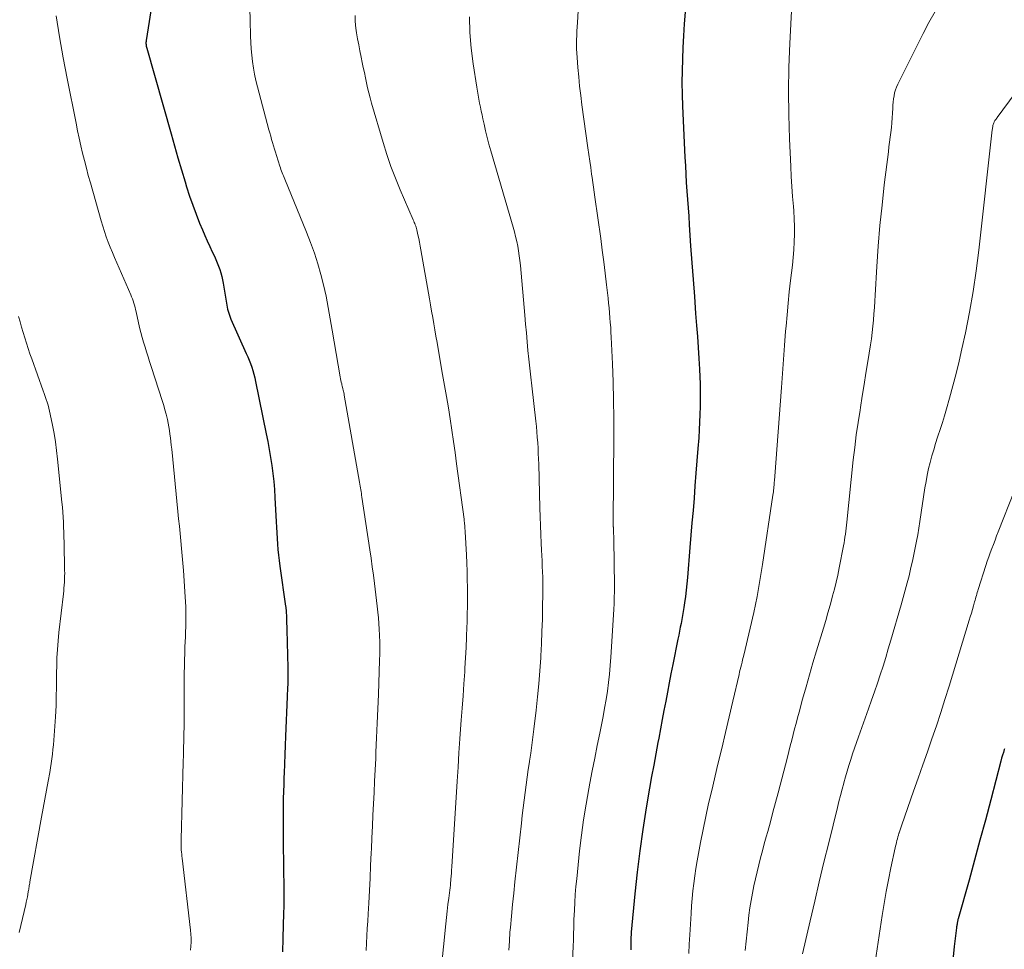
# Model space of a CAD drawing. Units: feet. Extents: x 2005000 to 2010038, y 515000 to 520000.
# Drawn here: x 2006426 to 2006546, y 515575 to 515689 of the extents above; entities that cross this region are included whole.
import ezdxf

# ---------------------------------------------------------------- set-up
doc = ezdxf.new("R2010")
doc.units = ezdxf.units.FT
doc.header["$LTSCALE"] = 100
doc.header["$MEASUREMENT"] = 0
doc.layers.add('CONTOUR INDEX', color=32, linetype='Continuous', lineweight=25)
doc.layers.add('CONTOUR INTERMEDIATE', color=40, linetype='Continuous', lineweight=15)

msp = doc.modelspace()

# ---------------------------------------------------------------- linework, layer by layer
at = {"layer": 'CONTOUR INDEX', "flags": 128}
for points, elevation in [([(2006442.14, 515691.42), (2006441.33, 515686.21), (2006441.31, 515686.1), (2006441.3, 515685.98), (2006441.3, 515685.87), (2006441.31, 515685.75), (2006441.32, 515685.64), (2006441.34, 515685.52), (2006441.37, 515685.41), (2006441.39, 515685.3), (2006444.37, 515674.8), (2006444.78, 515673.34), (2006445.21, 515671.88), (2006445.64, 515670.43), (2006446.07, 515668.97), (2006446.27, 515668.32), (2006446.63, 515667.2), (2006447.01, 515666.08), (2006447.42, 515664.98), (2006447.85, 515663.89), (2006448.19, 515663.08), (2006448.48, 515662.4), (2006448.78, 515661.73), (2006449.09, 515661.06), (2006449.4, 515660.39), (2006449.66, 515659.86), (2006449.85, 515659.46), (2006450.02, 515659.06), (2006450.18, 515658.65), (2006450.33, 515658.24), (2006450.45, 515657.82), (2006450.57, 515657.4), (2006450.66, 515656.98), (2006450.74, 515656.55), (2006451.13, 515654.12), (2006451.17, 515653.87), (2006451.22, 515653.62), (2006451.28, 515653.38), (2006451.34, 515653.13), (2006451.41, 515652.89), (2006451.49, 515652.64), (2006451.58, 515652.41), (2006451.68, 515652.17), (2006453.56, 515647.99), (2006453.74, 515647.57), (2006453.91, 515647.16), (2006454.07, 515646.73), (2006454.22, 515646.31), (2006454.36, 515645.88), (2006454.48, 515645.44), (2006454.59, 515645.01), (2006454.69, 515644.57), (2006456, 515638.17), (2006456.19, 515637.21), (2006456.37, 515636.24), (2006456.53, 515635.26), (2006456.67, 515634.29), (2006456.8, 515633.31), (2006456.91, 515632.33), (2006456.99, 515631.34), (2006457.05, 515630.36), (2006457.21, 515627.42), (2006457.25, 515626.74), (2006457.29, 515626.06), (2006457.33, 515625.37), (2006457.37, 515624.69), (2006457.42, 515624.01), (2006457.49, 515623.34), (2006457.57, 515622.66), (2006457.66, 515621.98), (2006458.37, 515617.1), (2006458.38, 515617.02), (2006458.39, 515616.94), (2006458.4, 515616.86), (2006458.41, 515616.77), (2006458.42, 515616.69), (2006458.43, 515616.61), (2006458.44, 515616.53), (2006458.44, 515616.44), (2006458.46, 515615.8), (2006458.48, 515615.4), (2006458.49, 515614.99), (2006458.5, 515614.59), (2006458.52, 515614.19), (2006458.64, 515609.54), (2006458.65, 515609.33), (2006458.65, 515609.12), (2006458.65, 515608.91), (2006458.65, 515608.7), (2006458.65, 515608.5), (2006458.64, 515608.29), (2006458.64, 515608.08), (2006458.63, 515607.87), (2006458.62, 515607.53), (2006458.6, 515607.16), (2006458.59, 515606.78), (2006458.57, 515606.4), (2006458.56, 515606.03), (2006458.35, 515601.2), (2006458.3, 515600.08), (2006458.26, 515598.95), (2006458.22, 515597.83), (2006458.17, 515596.7), (2006458.16, 515596.17), (2006458.13, 515595.31), (2006458.1, 515594.45), (2006458.08, 515593.58), (2006458.06, 515592.72), (2006458.05, 515591.86), (2006458.05, 515590.99), (2006458.05, 515590.13), (2006458.05, 515589.27), (2006458.08, 515587.23), (2006458.09, 515586.26), (2006458.11, 515585.3), (2006458.12, 515584.33), (2006458.13, 515583.37), (2006458.14, 515582.4), (2006458.14, 515581.44), (2006458.13, 515580.47), (2006458.11, 515579.5), (2006458.08, 515578.15), (2006458.04, 515576.5), (2006458, 515574.86)], 880), ([(2006507.19, 515689.67), (2006507.08, 515688.24), (2006506.99, 515686.81), (2006506.92, 515685.38), (2006506.86, 515683.94), (2006506.83, 515682.51), (2006506.81, 515681.07), (2006506.84, 515679.64), (2006506.89, 515678.21), (2006507.17, 515671.95), (2006507.22, 515670.92), (2006507.27, 515669.89), (2006507.34, 515668.86), (2006507.41, 515667.83), (2006507.49, 515666.8), (2006507.56, 515665.77), (2006507.63, 515664.74), (2006507.7, 515663.71), (2006507.87, 515661.14), (2006508.02, 515659.07), (2006508.17, 515657), (2006508.32, 515654.93), (2006508.48, 515652.86), (2006508.6, 515651.38), (2006508.7, 515650.05), (2006508.79, 515648.71), (2006508.88, 515647.38), (2006508.95, 515646.05), (2006509, 515645.14), (2006509.03, 515644.26), (2006509.05, 515643.38), (2006509.05, 515642.5), (2006509.04, 515641.62), (2006509.04, 515641.48), (2006509, 515640.53), (2006508.96, 515639.58), (2006508.91, 515638.63), (2006508.85, 515637.68), (2006508.75, 515636.35), (2006508.64, 515634.84), (2006508.52, 515633.33), (2006508.4, 515631.82), (2006508.28, 515630.31), (2006508.16, 515628.8), (2006508.03, 515627.29), (2006507.91, 515625.78), (2006507.78, 515624.27), (2006507.47, 515620.61), (2006507.39, 515619.83), (2006507.31, 515619.05), (2006507.22, 515618.28), (2006507.12, 515617.5), (2006507.04, 515616.92), (2006506.97, 515616.44), (2006506.89, 515615.95), (2006506.8, 515615.47), (2006506.7, 515614.99), (2006506.6, 515614.51), (2006506.5, 515614.03), (2006506.41, 515613.55), (2006506.31, 515613.07), (2006505.68, 515609.96), (2006505.46, 515608.84), (2006505.24, 515607.72), (2006505.03, 515606.59), (2006504.82, 515605.47), (2006504.61, 515604.35), (2006504.4, 515603.23), (2006504.19, 515602.1), (2006503.98, 515600.98), (2006503.87, 515600.44), (2006503.61, 515599.05), (2006503.35, 515597.66), (2006503.1, 515596.26), (2006502.86, 515594.87), (2006502.45, 515592.44), (2006502.04, 515589.82), (2006501.67, 515587.2), (2006501.34, 515584.57), (2006501.06, 515581.94), (2006500.6, 515577.24), (2006500.58, 515576.93), (2006500.56, 515576.63), (2006500.55, 515576.32), (2006500.54, 515576.01), (2006500.54, 515575.7), (2006500.55, 515575.39), (2006500.56, 515575.09)], 860), ([(2006546.23, 515599.67), (2006546.19, 515599.57), (2006546.09, 515599.22), (2006545.98, 515598.87), (2006545.88, 515598.52), (2006545.79, 515598.17), (2006544.54, 515593.41), (2006543.89, 515590.96), (2006543.23, 515588.51), (2006542.56, 515586.07), (2006541.89, 515583.62), (2006540.56, 515578.87), (2006540.54, 515578.81), (2006540.53, 515578.74), (2006540.51, 515578.67), (2006540.49, 515578.6), (2006540.48, 515578.54), (2006540.47, 515578.47), (2006540.45, 515578.4), (2006540.44, 515578.33), (2006540.43, 515578.24), (2006540.41, 515578.12), (2006540.4, 515578.01), (2006540.38, 515577.89), (2006540.37, 515577.78), (2006540.09, 515575.5), (2006539.94, 515574.25)], 840)]:
    msp.add_lwpolyline(points, dxfattribs=dict(at, elevation=elevation))
at = {"layer": 'CONTOUR INTERMEDIATE', "flags": 128}
for points, elevation in [([(2006520.41, 515693.82), (2006520, 515685.87), (2006519.89, 515682.95), (2006519.84, 515680.04), (2006519.87, 515677.12), (2006519.95, 515674.2), (2006520.1, 515670.81), (2006520.16, 515669.59), (2006520.23, 515668.37), (2006520.32, 515667.15), (2006520.42, 515665.93), (2006520.47, 515665.39), (2006520.53, 515664.44), (2006520.57, 515663.5), (2006520.56, 515662.55), (2006520.53, 515661.6), (2006520.47, 515660.65), (2006520.4, 515659.71), (2006520.31, 515658.76), (2006520.2, 515657.82), (2006520.09, 515656.91), (2006519.92, 515655.51), (2006519.77, 515654.12), (2006519.65, 515652.71), (2006519.53, 515651.31), (2006519.48, 515650.69), (2006519.36, 515648.97), (2006519.23, 515647.25), (2006519.1, 515645.54), (2006518.97, 515643.82), (2006518.15, 515632.99), (2006518.14, 515632.8), (2006518.12, 515632.61), (2006518.11, 515632.43), (2006518.09, 515632.24), (2006518.08, 515632.06), (2006518.06, 515631.87), (2006518.05, 515631.68), (2006518.03, 515631.5), (2006518.03, 515631.47), (2006518.01, 515631.27), (2006517.99, 515631.07), (2006517.96, 515630.88), (2006517.93, 515630.68), (2006516.66, 515622.19), (2006516.34, 515620.23), (2006515.99, 515618.28), (2006515.59, 515616.33), (2006515.15, 515614.39), (2006514.37, 515611.12), (2006514.29, 515610.82), (2006514.22, 515610.53), (2006514.15, 515610.24), (2006514.07, 515609.94), (2006514, 515609.65), (2006513.93, 515609.35), (2006513.86, 515609.06), (2006513.79, 515608.76), (2006513.03, 515605.5), (2006512.58, 515603.57), (2006512.12, 515601.65), (2006511.67, 515599.72), (2006511.21, 515597.8), (2006510.44, 515594.55), (2006510.07, 515592.98), (2006509.72, 515591.4), (2006509.39, 515589.82), (2006509.08, 515588.23), (2006508.82, 515586.87), (2006508.66, 515585.96), (2006508.5, 515585.05), (2006508.37, 515584.14), (2006508.25, 515583.22), (2006508.15, 515582.3), (2006508.06, 515581.39), (2006507.98, 515580.47), (2006507.92, 515579.55), (2006507.76, 515576.94), (2006507.7, 515575.79), (2006507.65, 515574.64)], 856), ([(2006494.26, 515692.06), (2006494.03, 515688.44), (2006494, 515687.9), (2006493.97, 515687.36), (2006493.95, 515686.83), (2006493.93, 515686.29), (2006493.93, 515685.75), (2006493.93, 515685.21), (2006493.96, 515684.68), (2006493.99, 515684.14), (2006494.09, 515682.93), (2006494.19, 515681.78), (2006494.3, 515680.64), (2006494.43, 515679.5), (2006494.58, 515678.37), (2006495.31, 515673.1), (2006495.42, 515672.29), (2006495.54, 515671.49), (2006495.65, 515670.69), (2006495.77, 515669.88), (2006495.82, 515669.49), (2006495.91, 515668.88), (2006496, 515668.28), (2006496.08, 515667.67), (2006496.17, 515667.06), (2006496.88, 515662.01), (2006497.07, 515660.6), (2006497.26, 515659.19), (2006497.43, 515657.78), (2006497.59, 515656.37), (2006497.77, 515654.73), (2006497.84, 515654.14), (2006497.9, 515653.54), (2006497.95, 515652.95), (2006498.01, 515652.35), (2006498.05, 515651.76), (2006498.1, 515651.16), (2006498.13, 515650.57), (2006498.16, 515649.97), (2006498.3, 515646.72), (2006498.38, 515644.5), (2006498.44, 515642.28), (2006498.47, 515640.06), (2006498.47, 515637.84), (2006498.41, 515627.34), (2006498.4, 515627.27), (2006498.4, 515627.19), (2006498.41, 515627.12), (2006498.41, 515627.04), (2006498.41, 515627), (2006498.41, 515626.95), (2006498.41, 515626.9), (2006498.41, 515626.84), (2006498.41, 515626.79), (2006498.42, 515626.73), (2006498.42, 515626.68), (2006498.42, 515626.62), (2006498.43, 515626.57), (2006498.45, 515626.19), (2006498.46, 515625.95), (2006498.47, 515625.71), (2006498.48, 515625.46), (2006498.48, 515625.22), (2006498.55, 515619.59), (2006498.55, 515618.87), (2006498.54, 515618.14), (2006498.51, 515617.42), (2006498.48, 515616.7), (2006498.12, 515610.88), (2006498.04, 515609.84), (2006497.95, 515608.79), (2006497.83, 515607.75), (2006497.69, 515606.71), (2006497.53, 515605.68), (2006497.36, 515604.64), (2006497.17, 515603.61), (2006496.97, 515602.59), (2006496.76, 515601.58), (2006496.44, 515600.05), (2006496.14, 515598.52), (2006495.84, 515596.99), (2006495.54, 515595.45), (2006495.41, 515594.76), (2006495.08, 515592.88), (2006494.78, 515590.99), (2006494.53, 515589.1), (2006494.3, 515587.2), (2006493.94, 515583.79), (2006493.85, 515582.82), (2006493.77, 515581.86), (2006493.71, 515580.9), (2006493.66, 515579.93), (2006493.61, 515578.76), (2006493.6, 515578.38), (2006493.59, 515578), (2006493.58, 515577.62), (2006493.57, 515577.24), (2006493.56, 515576.86), (2006493.55, 515576.48), (2006493.54, 515576.1), (2006493.53, 515575.72), (2006493.34, 515570.69)], 864), ([(2006430.33, 515689.24), (2006430.74, 515686.68), (2006431.19, 515684.12), (2006431.67, 515681.57), (2006432.75, 515676.12), (2006432.94, 515675.2), (2006433.14, 515674.28), (2006433.34, 515673.37), (2006433.56, 515672.45), (2006433.78, 515671.54), (2006434.01, 515670.63), (2006434.25, 515669.73), (2006434.5, 515668.82), (2006435.81, 515664.18), (2006436.01, 515663.53), (2006436.21, 515662.88), (2006436.44, 515662.23), (2006436.68, 515661.59), (2006436.93, 515660.96), (2006437.19, 515660.33), (2006437.45, 515659.7), (2006437.72, 515659.07), (2006439.45, 515655.16), (2006439.55, 515654.91), (2006439.65, 515654.65), (2006439.74, 515654.39), (2006439.82, 515654.13), (2006439.89, 515653.86), (2006439.96, 515653.6), (2006440.02, 515653.33), (2006440.08, 515653.06), (2006440.52, 515651.14), (2006440.67, 515650.54), (2006440.82, 515649.94), (2006441, 515649.35), (2006441.18, 515648.76), (2006441.37, 515648.17), (2006441.56, 515647.58), (2006441.75, 515646.99), (2006441.94, 515646.4), (2006443.31, 515642.11), (2006443.47, 515641.6), (2006443.62, 515641.09), (2006443.75, 515640.57), (2006443.88, 515640.05), (2006443.91, 515639.9), (2006444.01, 515639.45), (2006444.09, 515639.01), (2006444.17, 515638.56), (2006444.23, 515638.11), (2006444.29, 515637.66), (2006444.34, 515637.2), (2006444.39, 515636.75), (2006444.44, 515636.3), (2006445.2, 515628.66), (2006445.29, 515627.76), (2006445.38, 515626.86), (2006445.47, 515625.96), (2006445.56, 515625.06), (2006445.65, 515624.15), (2006445.73, 515623.25), (2006445.8, 515622.35), (2006445.87, 515621.45), (2006446.09, 515618.22), (2006446.13, 515617.61), (2006446.16, 515617), (2006446.17, 515616.39), (2006446.18, 515615.78), (2006446.18, 515615.17), (2006446.17, 515614.56), (2006446.15, 515613.94), (2006446.12, 515613.33), (2006446.06, 515612.11), (2006446.03, 515611.32), (2006446, 515610.53), (2006445.99, 515609.73), (2006445.98, 515608.94), (2006445.98, 515608.15), (2006445.97, 515607.36), (2006445.97, 515606.57), (2006445.98, 515605.78), (2006445.98, 515604.91), (2006445.98, 515604.05), (2006445.97, 515603.2), (2006445.96, 515602.34), (2006445.94, 515601.48), (2006445.91, 515600.62), (2006445.89, 515599.77), (2006445.87, 515598.91), (2006445.85, 515598.05), (2006445.62, 515588.56), (2006445.62, 515588.47), (2006445.62, 515588.38), (2006445.61, 515588.29), (2006445.6, 515588.2), (2006445.59, 515588.13), (2006445.59, 515588.07), (2006445.59, 515588.02), (2006445.58, 515587.96), (2006445.58, 515587.91), (2006445.58, 515587.85), (2006445.58, 515587.8), (2006445.58, 515587.74), (2006445.58, 515587.69), (2006445.62, 515587.3), (2006445.64, 515587.05), (2006445.67, 515586.8), (2006445.7, 515586.55), (2006445.73, 515586.3), (2006446.75, 515577.51), (2006446.79, 515577.02), (2006446.82, 515576.53), (2006446.82, 515576.04), (2006446.8, 515575.55), (2006446.76, 515575.06)], 884), ([(2006453.98, 515690.13), (2006454.02, 515688.69), (2006454.08, 515686.75), (2006454.12, 515685.97), (2006454.16, 515685.19), (2006454.23, 515684.41), (2006454.32, 515683.64), (2006454.43, 515682.86), (2006454.56, 515682.09), (2006454.72, 515681.33), (2006454.91, 515680.57), (2006456.32, 515675.32), (2006456.43, 515674.93), (2006456.55, 515674.53), (2006456.66, 515674.14), (2006456.78, 515673.74), (2006456.9, 515673.35), (2006457.02, 515672.95), (2006457.14, 515672.56), (2006457.26, 515672.17), (2006457.66, 515670.85), (2006457.73, 515670.65), (2006457.79, 515670.45), (2006457.86, 515670.26), (2006457.94, 515670.06), (2006458.01, 515669.86), (2006458.09, 515669.67), (2006458.17, 515669.47), (2006458.25, 515669.28), (2006460.93, 515662.81), (2006461.42, 515661.54), (2006461.89, 515660.25), (2006462.29, 515658.95), (2006462.66, 515657.64), (2006463, 515656.35), (2006463.16, 515655.67), (2006463.32, 515654.98), (2006463.45, 515654.29), (2006463.57, 515653.6), (2006463.69, 515652.9), (2006463.8, 515652.21), (2006463.92, 515651.51), (2006464.04, 515650.82), (2006465.04, 515645.11), (2006465.08, 515644.89), (2006465.13, 515644.68), (2006465.17, 515644.47), (2006465.22, 515644.26), (2006465.25, 515644.16), (2006465.29, 515644), (2006465.33, 515643.84), (2006465.37, 515643.67), (2006465.41, 515643.51), (2006465.45, 515643.35), (2006465.48, 515643.19), (2006465.51, 515643.02), (2006465.54, 515642.86), (2006467.4, 515632.23), (2006467.44, 515632), (2006467.48, 515631.77), (2006467.51, 515631.55), (2006467.55, 515631.32), (2006467.59, 515631.09), (2006467.63, 515630.87), (2006467.66, 515630.64), (2006467.7, 515630.41), (2006468.66, 515623.99), (2006468.81, 515622.95), (2006468.95, 515621.92), (2006469.09, 515620.89), (2006469.22, 515619.85), (2006469.3, 515619.18), (2006469.38, 515618.48), (2006469.47, 515617.78), (2006469.55, 515617.08), (2006469.63, 515616.38), (2006469.7, 515615.68), (2006469.77, 515614.98), (2006469.81, 515614.28), (2006469.85, 515613.57), (2006469.85, 515613.48), (2006469.88, 515612.73), (2006469.89, 515611.98), (2006469.88, 515611.23), (2006469.86, 515610.48), (2006469.71, 515606.32), (2006469.64, 515604.55), (2006469.57, 515602.78), (2006469.49, 515601.01), (2006469.41, 515599.25), (2006469.38, 515598.47), (2006469.31, 515597.09), (2006469.24, 515595.71), (2006469.17, 515594.33), (2006469.11, 515592.95), (2006469.04, 515591.57), (2006468.97, 515590.19), (2006468.91, 515588.8), (2006468.85, 515587.42), (2006468.83, 515586.96), (2006468.76, 515585.42), (2006468.69, 515583.87), (2006468.61, 515582.33), (2006468.53, 515580.79), (2006468.45, 515579.49), (2006468.4, 515578.59), (2006468.35, 515577.7), (2006468.3, 515576.81), (2006468.25, 515575.92), (2006468.2, 515575.02)], 876), ([(2006466.87, 515689.29), (2006466.87, 515688.67), (2006466.92, 515688.05), (2006467, 515687.43), (2006467.04, 515687.17), (2006467.17, 515686.43), (2006467.3, 515685.68), (2006467.44, 515684.94), (2006467.59, 515684.2), (2006467.73, 515683.55), (2006467.86, 515682.92), (2006467.99, 515682.3), (2006468.12, 515681.68), (2006468.25, 515681.05), (2006468.39, 515680.43), (2006468.53, 515679.81), (2006468.7, 515679.2), (2006468.87, 515678.58), (2006470.29, 515673.76), (2006470.75, 515672.29), (2006471.24, 515670.84), (2006471.79, 515669.41), (2006472.37, 515667.98), (2006473.97, 515664.3), (2006474.03, 515664.15), (2006474.09, 515664), (2006474.15, 515663.85), (2006474.21, 515663.7), (2006474.27, 515663.55), (2006474.32, 515663.4), (2006474.36, 515663.25), (2006474.4, 515663.09), (2006474.53, 515662.49), (2006474.63, 515662.03), (2006474.72, 515661.56), (2006474.81, 515661.1), (2006474.9, 515660.64), (2006475.95, 515654.67), (2006476.08, 515653.91), (2006476.21, 515653.14), (2006476.34, 515652.38), (2006476.47, 515651.61), (2006476.61, 515650.85), (2006476.74, 515650.09), (2006476.87, 515649.32), (2006477.01, 515648.56), (2006477.56, 515645.42), (2006477.8, 515644.06), (2006478.03, 515642.7), (2006478.26, 515641.33), (2006478.47, 515639.97), (2006478.68, 515638.6), (2006478.88, 515637.23), (2006479.07, 515635.86), (2006479.26, 515634.49), (2006480.17, 515627.72), (2006480.17, 515627.65), (2006480.18, 515627.58), (2006480.19, 515627.52), (2006480.2, 515627.45), (2006480.21, 515627.38), (2006480.22, 515627.31), (2006480.23, 515627.24), (2006480.24, 515627.17), (2006480.26, 515626.94), (2006480.28, 515626.75), (2006480.29, 515626.56), (2006480.31, 515626.37), (2006480.32, 515626.18), (2006480.47, 515623.36), (2006480.51, 515622.36), (2006480.55, 515621.36), (2006480.57, 515620.36), (2006480.59, 515619.36), (2006480.59, 515619.24), (2006480.59, 515618.19), (2006480.58, 515617.13), (2006480.56, 515616.07), (2006480.54, 515615.01), (2006480.53, 515614.59), (2006480.48, 515613.32), (2006480.43, 515612.06), (2006480.36, 515610.79), (2006480.29, 515609.53), (2006480.26, 515609.09), (2006480.16, 515607.61), (2006480.06, 515606.12), (2006479.95, 515604.64), (2006479.84, 515603.16), (2006479.8, 515602.64), (2006479.67, 515600.9), (2006479.55, 515599.17), (2006479.44, 515597.43), (2006479.33, 515595.69), (2006478.69, 515585.22), (2006478.66, 515584.85), (2006478.64, 515584.47), (2006478.61, 515584.1), (2006478.57, 515583.72), (2006478.56, 515583.56), (2006478.53, 515583.27), (2006478.5, 515582.98), (2006478.47, 515582.68), (2006478.43, 515582.39), (2006478.31, 515581.4), (2006478.21, 515580.62), (2006478.12, 515579.83), (2006478.03, 515579.04), (2006477.95, 515578.26), (2006477.38, 515572.67)], 872), ([(2006537.77, 515689.76), (2006537, 515688.44), (2006536.28, 515687.09), (2006533.18, 515680.88), (2006533.03, 515680.53), (2006532.9, 515680.18), (2006532.8, 515679.82), (2006532.73, 515679.45), (2006532.68, 515679.08), (2006532.63, 515678.7), (2006532.6, 515678.33), (2006532.57, 515677.95), (2006532.54, 515677.35), (2006532.5, 515676.76), (2006532.46, 515676.17), (2006532.4, 515675.58), (2006532.33, 515674.99), (2006532.26, 515674.4), (2006532.18, 515673.81), (2006532.11, 515673.22), (2006532.04, 515672.63), (2006531.54, 515668.59), (2006531.26, 515666.1), (2006531.01, 515663.6), (2006530.8, 515661.1), (2006530.63, 515658.6), (2006530.42, 515655.12), (2006530.37, 515654.35), (2006530.32, 515653.59), (2006530.26, 515652.83), (2006530.21, 515652.06), (2006530.14, 515651.3), (2006530.05, 515650.54), (2006529.96, 515649.78), (2006529.85, 515649.03), (2006529.52, 515646.98), (2006529.3, 515645.58), (2006529.07, 515644.17), (2006528.85, 515642.77), (2006528.61, 515641.36), (2006528.57, 515641.06), (2006528.33, 515639.54), (2006528.11, 515638.02), (2006527.92, 515636.49), (2006527.74, 515634.96), (2006526.94, 515627.35), (2006526.9, 515626.99), (2006526.86, 515626.63), (2006526.82, 515626.26), (2006526.78, 515625.9), (2006526.73, 515625.54), (2006526.68, 515625.18), (2006526.62, 515624.82), (2006526.55, 515624.46), (2006526.02, 515621.76), (2006525.84, 515620.9), (2006525.65, 515620.04), (2006525.44, 515619.19), (2006525.22, 515618.34), (2006525.17, 515618.15), (2006524.91, 515617.21), (2006524.65, 515616.28), (2006524.38, 515615.34), (2006524.1, 515614.41), (2006523.26, 515611.65), (2006522.82, 515610.18), (2006522.39, 515608.7), (2006521.97, 515607.22), (2006521.55, 515605.74), (2006521.12, 515604.15), (2006520.93, 515603.46), (2006520.75, 515602.77), (2006520.57, 515602.09), (2006520.39, 515601.4), (2006520.22, 515600.71), (2006520.05, 515600.02), (2006519.87, 515599.34), (2006519.69, 515598.65), (2006518.55, 515594.28), (2006518.24, 515593.09), (2006517.93, 515591.91), (2006517.61, 515590.73), (2006517.29, 515589.56), (2006517.11, 515588.91), (2006516.87, 515588.05), (2006516.64, 515587.2), (2006516.42, 515586.34), (2006516.19, 515585.49), (2006515.98, 515584.63), (2006515.78, 515583.77), (2006515.59, 515582.9), (2006515.42, 515582.04), (2006515.41, 515582.01), (2006515.26, 515581.12), (2006515.11, 515580.23), (2006514.99, 515579.34), (2006514.89, 515578.45), (2006514.54, 515575.03)], 852), ([(2006480.84, 515689.13), (2006480.88, 515687.21), (2006481.04, 515685.29), (2006481.29, 515683.37), (2006481.74, 515680.52), (2006481.82, 515680.03), (2006481.9, 515679.55), (2006481.99, 515679.06), (2006482.08, 515678.57), (2006482.18, 515678.09), (2006482.27, 515677.6), (2006482.37, 515677.12), (2006482.48, 515676.63), (2006482.62, 515675.98), (2006482.8, 515675.17), (2006482.99, 515674.36), (2006483.21, 515673.55), (2006483.43, 515672.75), (2006486.17, 515663.41), (2006486.33, 515662.83), (2006486.48, 515662.25), (2006486.61, 515661.67), (2006486.73, 515661.09), (2006486.83, 515660.5), (2006486.92, 515659.91), (2006487, 515659.32), (2006487.06, 515658.73), (2006487.59, 515652.64), (2006487.69, 515651.56), (2006487.79, 515650.49), (2006487.89, 515649.41), (2006487.99, 515648.33), (2006488.1, 515647.26), (2006488.21, 515646.18), (2006488.33, 515645.1), (2006488.45, 515644.03), (2006488.94, 515639.7), (2006489.01, 515639.04), (2006489.08, 515638.38), (2006489.13, 515637.73), (2006489.18, 515637.07), (2006489.22, 515636.41), (2006489.25, 515635.75), (2006489.28, 515635.09), (2006489.3, 515634.43), (2006489.43, 515629.1), (2006489.46, 515628.02), (2006489.5, 515626.94), (2006489.54, 515625.86), (2006489.6, 515624.78), (2006489.64, 515623.94), (2006489.68, 515623.28), (2006489.71, 515622.62), (2006489.74, 515621.96), (2006489.77, 515621.29), (2006489.8, 515620.63), (2006489.81, 515619.97), (2006489.82, 515619.3), (2006489.81, 515618.64), (2006489.78, 515616.98), (2006489.75, 515615.49), (2006489.7, 515614), (2006489.63, 515612.51), (2006489.55, 515611.02), (2006489.54, 515610.79), (2006489.43, 515609.19), (2006489.3, 515607.59), (2006489.15, 515606), (2006488.98, 515604.4), (2006488.71, 515602.07), (2006488.59, 515601.09), (2006488.47, 515600.11), (2006488.33, 515599.13), (2006488.19, 515598.15), (2006488.17, 515598.06), (2006488.03, 515597.13), (2006487.89, 515596.2), (2006487.76, 515595.27), (2006487.64, 515594.33), (2006487.52, 515593.4), (2006487.4, 515592.46), (2006487.29, 515591.52), (2006487.18, 515590.59), (2006486.39, 515583.4), (2006486.24, 515582.01), (2006486.1, 515580.62), (2006485.96, 515579.23), (2006485.84, 515577.84), (2006485.79, 515577.26), (2006485.71, 515576.16), (2006485.63, 515575.06)], 868), ([(2006551.94, 515685.73), (2006545.34, 515676.8), (2006545.29, 515676.74), (2006545.24, 515676.68), (2006545.2, 515676.61), (2006545.15, 515676.55), (2006545.1, 515676.49), (2006545.06, 515676.43), (2006545.02, 515676.36), (2006544.98, 515676.29), (2006544.95, 515676.24), (2006544.91, 515676.15), (2006544.87, 515676.05), (2006544.84, 515675.95), (2006544.81, 515675.84), (2006544.81, 515675.81), (2006544.79, 515675.68), (2006544.76, 515675.56), (2006544.75, 515675.43), (2006544.73, 515675.31), (2006543.1, 515660.6), (2006542.78, 515658.06), (2006542.41, 515655.53), (2006541.96, 515653.01), (2006541.46, 515650.5), (2006541.03, 515648.53), (2006540.69, 515647.02), (2006540.32, 515645.51), (2006539.93, 515644.01), (2006539.52, 515642.51), (2006539.14, 515641.19), (2006538.89, 515640.36), (2006538.64, 515639.53), (2006538.38, 515638.7), (2006538.1, 515637.87), (2006538.06, 515637.74), (2006537.81, 515636.98), (2006537.58, 515636.22), (2006537.36, 515635.45), (2006537.15, 515634.67), (2006536.96, 515633.9), (2006536.79, 515633.12), (2006536.64, 515632.33), (2006536.5, 515631.54), (2006535.88, 515627.43), (2006535.75, 515626.63), (2006535.62, 515625.82), (2006535.47, 515625.02), (2006535.32, 515624.21), (2006535.16, 515623.41), (2006534.99, 515622.61), (2006534.8, 515621.82), (2006534.61, 515621.02), (2006534.56, 515620.82), (2006534.32, 515619.93), (2006534.09, 515619.04), (2006533.84, 515618.15), (2006533.59, 515617.26), (2006532.35, 515612.95), (2006532.03, 515611.89), (2006531.71, 515610.83), (2006531.38, 515609.78), (2006531.04, 515608.72), (2006530.69, 515607.68), (2006530.34, 515606.63), (2006529.97, 515605.59), (2006529.61, 515604.54), (2006528.39, 515601.12), (2006528.14, 515600.43), (2006527.9, 515599.73), (2006527.67, 515599.04), (2006527.44, 515598.34), (2006527.22, 515597.64), (2006527.01, 515596.93), (2006526.8, 515596.23), (2006526.6, 515595.52), (2006526.59, 515595.46), (2006526.39, 515594.72), (2006526.19, 515593.97), (2006526, 515593.23), (2006525.81, 515592.49), (2006524.74, 515588.17), (2006524.16, 515585.8), (2006523.59, 515583.42), (2006523.03, 515581.04), (2006522.48, 515578.66), (2006521.56, 515574.59)], 848), ([(2006425.73, 515652.51), (2006425.91, 515651.85), (2006426.1, 515651.19), (2006426.29, 515650.54), (2006426.48, 515649.89), (2006426.69, 515649.24), (2006426.9, 515648.59), (2006427.12, 515647.95), (2006427.34, 515647.31), (2006428.75, 515643.42), (2006428.87, 515643.07), (2006428.99, 515642.71), (2006429.11, 515642.36), (2006429.22, 515642.01), (2006429.33, 515641.65), (2006429.43, 515641.29), (2006429.52, 515640.93), (2006429.59, 515640.56), (2006429.87, 515639.23), (2006430.06, 515638.2), (2006430.23, 515637.16), (2006430.37, 515636.12), (2006430.49, 515635.07), (2006431.03, 515629.8), (2006431.08, 515629.18), (2006431.13, 515628.57), (2006431.17, 515627.96), (2006431.2, 515627.35), (2006431.23, 515626.74), (2006431.25, 515626.13), (2006431.27, 515625.51), (2006431.29, 515624.9), (2006431.36, 515621.47), (2006431.37, 515621.11), (2006431.36, 515620.75), (2006431.35, 515620.39), (2006431.33, 515620.03), (2006431.3, 515619.67), (2006431.27, 515619.31), (2006431.24, 515618.95), (2006431.2, 515618.59), (2006430.66, 515613.88), (2006430.55, 515612.85), (2006430.47, 515611.81), (2006430.42, 515610.77), (2006430.39, 515609.73), (2006430.38, 515609.01), (2006430.37, 515608.33), (2006430.36, 515607.65), (2006430.35, 515606.97), (2006430.34, 515606.3), (2006430.33, 515605.62), (2006430.31, 515604.94), (2006430.27, 515604.26), (2006430.23, 515603.59), (2006430.08, 515601.29), (2006430.04, 515600.72), (2006429.99, 515600.15), (2006429.93, 515599.58), (2006429.87, 515599.01), (2006429.8, 515598.45), (2006429.72, 515597.88), (2006429.63, 515597.32), (2006429.53, 515596.75), (2006429.34, 515595.69), (2006429.14, 515594.59), (2006428.94, 515593.5), (2006428.75, 515592.4), (2006428.55, 515591.31), (2006427.12, 515583.39), (2006427.09, 515583.24), (2006427.07, 515583.09), (2006427.04, 515582.95), (2006427.02, 515582.8), (2006427, 515582.65), (2006426.98, 515582.5), (2006426.95, 515582.35), (2006426.92, 515582.21), (2006426.86, 515581.87), (2006426.8, 515581.56), (2006426.74, 515581.25), (2006426.67, 515580.94), (2006426.6, 515580.63), (2006425.79, 515577.2)], 888), ([(2006547.45, 515631.24), (2006545.46, 515626.18), (2006545.27, 515625.67), (2006545.07, 515625.16), (2006544.87, 515624.65), (2006544.68, 515624.14), (2006544.49, 515623.62), (2006544.31, 515623.11), (2006544.13, 515622.59), (2006543.96, 515622.08), (2006543.02, 515619.15), (2006542.96, 515618.96), (2006542.9, 515618.77), (2006542.84, 515618.58), (2006542.79, 515618.39), (2006542.73, 515618.2), (2006542.68, 515618.01), (2006542.63, 515617.82), (2006542.57, 515617.63), (2006542.43, 515617.13), (2006542.31, 515616.69), (2006542.18, 515616.25), (2006542.05, 515615.81), (2006541.92, 515615.37), (2006539.45, 515607.3), (2006538.94, 515605.69), (2006538.43, 515604.08), (2006537.9, 515602.48), (2006537.35, 515600.88), (2006536.8, 515599.28), (2006536.24, 515597.69), (2006535.68, 515596.09), (2006535.12, 515594.5), (2006533.67, 515590.37), (2006533.58, 515590.13), (2006533.5, 515589.89), (2006533.42, 515589.64), (2006533.35, 515589.4), (2006533.33, 515589.36), (2006533.27, 515589.13), (2006533.2, 515588.91), (2006533.14, 515588.68), (2006533.08, 515588.46), (2006533.02, 515588.23), (2006532.97, 515588), (2006532.92, 515587.78), (2006532.87, 515587.55), (2006532.35, 515585.11), (2006532.06, 515583.66), (2006531.78, 515582.21), (2006531.53, 515580.75), (2006531.29, 515579.29), (2006530.43, 515573.61)], 844)]:
    msp.add_lwpolyline(points, dxfattribs=dict(at, elevation=elevation))

doc.saveas('drawing.dxf')
